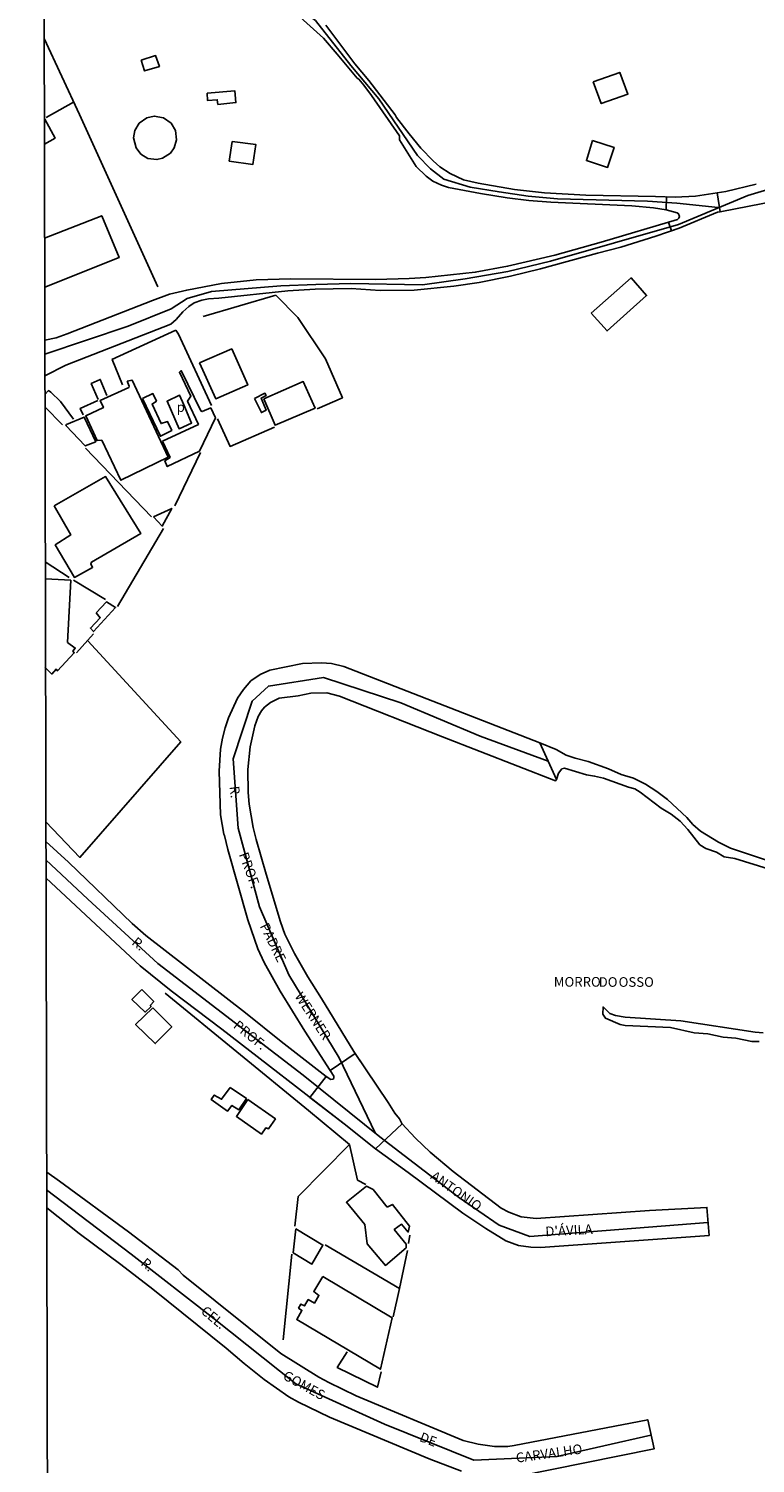
# Model space of a CAD drawing. Units: millimetres. Extents: x 175902 to 178317, y 1665955 to 1668731.
# Drawn here: x 175902 to 176090, y 1666528 to 1666900 of the extents above; entities that cross this region are included whole.
import ezdxf
from ezdxf.enums import TextEntityAlignment as Align

# ---------------------------------------------------------------- set-up
doc = ezdxf.new("R2010")
doc.units = ezdxf.units.MM
for name, color, linetype in [('V-CRUZAMENTO', 1, 'Continuous'), ('V-EDIFICACAO', 2, 'Continuous'), ('V-EIXO_DE_LOGRADOURO', 3, 'Continuous'), ('V-LOTE', 1, 'Continuous'), ('V-NOME_DOS_LOGRADOUROS', 7, 'Continuous'), ('V-QUADRA', 6, 'Continuous'), ('V-REFERENCIA', 2, 'Continuous'), ('V-TESTADA', 141, 'Continuous'), ('X-LIMITE_5000', 7, 'Continuous')]:
    doc.layers.add(name, color=color, linetype=linetype)

msp = doc.modelspace()

# ---------------------------------------------------------------- linework, layer by layer
at = {"layer": 'V-CRUZAMENTO'}
for points in [[(176079.91, 1666857.3), (176074.3, 1666856.44), (176069.06, 1666856.15), (176066.82, 1666856.25), (176066.68, 1666852.88), (176069.58, 1666852.14), (176069.9, 1666851.86), (176070.14, 1666851.17), (176069.99, 1666850.7), (176069.64, 1666850.37), (176067.3, 1666849.68), (176068.08, 1666847.48), (176070.07, 1666848.18), (176080.01, 1666852.33), (176080.67, 1666852.34)], [(175986.13, 1666634.23), (175979.7, 1666629.89), (175980.63, 1666628.37), (175980.61, 1666627.81), (175980.33, 1666627.57), (175979.82, 1666627.52), (175978.63, 1666628.3), (175974.42, 1666622.86), (175983.28, 1666616), (175991.38, 1666609.56), (175998.29, 1666616.04), (175998.22, 1666616.12), (175997.61, 1666617.28), (175996.42, 1666618.77), (175994.71, 1666621.53)]]:
    msp.add_lwpolyline(points, close=True, dxfattribs=at)
at = {"layer": 'V-EDIFICACAO'}
for points in [[(175930.67, 1666891.71), (175931.59, 1666888.91), (175935.43, 1666890.06), (175934.43, 1666892.87), (175930.67, 1666891.71)], [(176047.79, 1666886.03), (176049.89, 1666880.41), (176056.79, 1666882.9), (176054.69, 1666888.5), (176047.79, 1666886.03)], [(175947.82, 1666883.13), (175947.86, 1666881.25), (175950.42, 1666881.42), (175950.58, 1666880.22), (175955.24, 1666880.67), (175954.98, 1666883.73), (175947.82, 1666883.13)], [(175936.47, 1666876.76), (175934.1, 1666877.18), (175932.15, 1666876.74), (175930.2, 1666875.34), (175929.09, 1666873.46), (175928.74, 1666871.57), (175929.39, 1666868.92), (175930.59, 1666867.34), (175932.45, 1666866.23), (175934.81, 1666865.93), (175936.23, 1666866.27), (175938.31, 1666867.6), (175939.29, 1666868.94), (175939.89, 1666871.01), (175939.59, 1666873.42), (175938.44, 1666875.39), (175936.47, 1666876.76)], [(175954.25, 1666870.63), (175953.51, 1666865.54), (175959.64, 1666864.67), (175960.37, 1666869.85), (175954.25, 1666870.63)], [(176047.62, 1666870.85), (176046.03, 1666865.65), (176051.53, 1666863.87), (176053.19, 1666869.05), (176047.62, 1666870.85)], [(176047.27, 1666826.15), (176051.37, 1666821.5), (176061.64, 1666830.66), (176057.59, 1666835.27), (176047.27, 1666826.15)], [(175945.83, 1666813.24), (175950.04, 1666803.93), (175958.31, 1666807.5), (175954.19, 1666816.84), (175945.83, 1666813.24)], [(175936.26, 1666792.94), (175938.18, 1666788.72), (175936.81, 1666787.83), (175937.47, 1666786.34), (175945.78, 1666790.34), (175949.94, 1666799.01), (175948.74, 1666801.57), (175946.49, 1666800.59), (175946.13, 1666800.77), (175941.07, 1666811.24), (175940.63, 1666810.82), (175943.59, 1666804.6), (175942.74, 1666803.31), (175945.52, 1666797.3), (175936.26, 1666792.94)], [(175927.07, 1666808.47), (175927.62, 1666807.21), (175927.5, 1666806.83), (175920.11, 1666803.5), (175920.92, 1666801.63), (175916.34, 1666799.53), (175919.34, 1666793.09), (175920.48, 1666793.24), (175925.41, 1666782.82), (175937.66, 1666788.79), (175928.35, 1666808.76), (175927.07, 1666808.47)], [(175931.02, 1666804.04), (175935.71, 1666794.23), (175938.65, 1666795.71), (175937.55, 1666798), (175935.87, 1666797.51), (175933.55, 1666802.56), (175934.66, 1666803.31), (175933.76, 1666805.29), (175931.02, 1666804.04)], [(175960.08, 1666804.04), (175961.85, 1666800.33), (175963.12, 1666801), (175961.8, 1666804.09), (175963.12, 1666804.79), (175962.75, 1666805.34), (175960.08, 1666804.04)], [(175962.44, 1666803.9), (175965.38, 1666797.05), (175975.77, 1666801.53), (175972.69, 1666808.39), (175962.44, 1666803.9)], [(175941.76, 1666802.36), (175943.78, 1666797.61), (175940.53, 1666796.18), (175937.43, 1666803.28), (175940.64, 1666804.84), (175941.76, 1666802.36)], [(175911.34, 1666797.27), (175911.23, 1666796.96), (175916.23, 1666791.7), (175918.93, 1666792.79), (175915.97, 1666799.18), (175911.34, 1666797.27)], [(175908.18, 1666776.14), (175912.46, 1666768.66), (175908.44, 1666766.05), (175913.4, 1666757.62), (175918.12, 1666760.23), (175917.67, 1666761.19), (175917.85, 1666761.6), (175930.66, 1666769.03), (175921.48, 1666783.77), (175908.18, 1666776.14)], [(175933.94, 1666773.3), (175936.15, 1666770.92), (175938.61, 1666775.53), (175933.94, 1666773.3)], [(175919.04, 1666748.44), (175920.1, 1666747.18), (175917.58, 1666744.5), (175918.35, 1666743.58), (175924.1, 1666749.8), (175921.69, 1666751.29), (175919.04, 1666748.44)], [(175930.89, 1666650.82), (175928.31, 1666648.29), (175931.74, 1666644.97), (175933.2, 1666646.38), (175933.13, 1666646.78), (175933.97, 1666647.73), (175930.89, 1666650.82)], [(175933.77, 1666646.09), (175929.26, 1666641.8), (175934.34, 1666636.81), (175938.65, 1666641.17), (175933.77, 1666646.09)], [(175953.73, 1666625.46), (175951.52, 1666622.39), (175949.63, 1666623.49), (175948.88, 1666622.31), (175953.09, 1666619.34), (175954.22, 1666620.79), (175956.03, 1666619.68), (175957.97, 1666622.59), (175953.73, 1666625.46)], [(175958.37, 1666622.29), (175955.36, 1666617.93), (175961.86, 1666613.37), (175963.04, 1666614.99), (175963.72, 1666614.76), (175965.48, 1666617.29), (175958.37, 1666622.29)], [(175994.43, 1666594.42), (175990.77, 1666598.98), (175989.07, 1666599.84), (175983.87, 1666595.72), (175988.61, 1666589.95), (175989.27, 1666584.97), (175993.96, 1666579.33), (175999.35, 1666583.9), (175999.31, 1666584.84), (175996.27, 1666588.62), (175998.14, 1666590.05), (175999.9, 1666587.96), (176000.18, 1666589.5), (175995.79, 1666595.16), (175994.43, 1666594.42)], [(175970.73, 1666588.84), (175970.08, 1666582.6), (175974.93, 1666579.67), (175977.8, 1666584.62), (175970.73, 1666588.84)], [(175977.75, 1666576.44), (175975.41, 1666572.56), (175976.77, 1666571.57), (175975.6, 1666569.58), (175974, 1666570.47), (175973.02, 1666568.85), (175972.06, 1666569.3), (175971.5, 1666568.26), (175972.35, 1666567.67), (175970.99, 1666565.31), (175992.69, 1666552.41), (175995.7, 1666565.76), (175977.75, 1666576.44)]]:
    msp.add_lwpolyline(points, close=True, dxfattribs=at)
for points in [[(175905.64, 1666869.95), (175908.43, 1666871.48), (175905.77, 1666876.36), (175905.63, 1666876.13)], [(175905.72, 1666832.89), (175925, 1666840.53), (175920.5, 1666851.34), (175905.7, 1666845.56)], [(175905.9, 1666757.25), (175912.48, 1666756.9), (175911.64, 1666740.77), (175913.65, 1666739.32), (175913.02, 1666738.56), (175913.36, 1666738.06), (175909.08, 1666733.4), (175908.69, 1666733.86), (175907.57, 1666732.58), (175905.79, 1666734.34)]]:
    msp.add_lwpolyline(points, dxfattribs=at)
at = {"layer": 'V-EIXO_DE_LOGRADOURO'}
for points in [[(175905.76, 1666815.47), (175927.38, 1666822.72), (175938.49, 1666827.23), (175942.62, 1666829.94), (175948.92, 1666831.76), (175966.86, 1666833.18), (175975.94, 1666833.58), (175985.04, 1666833.8), (176003.58, 1666833.48), (176014.63, 1666835), (176025.68, 1666836.88), (176036.71, 1666839.55), (176069.92, 1666849.12), (176087.84, 1666856.6), (176097.07, 1666859.35), (176106.24, 1666862.38), (176115.37, 1666866.48), (176226.37, 1666913.2), (176244.95, 1666921.56), (176329.17, 1666957.38), (176376.17, 1666976.18), (176387.3, 1666981.36)], [(175905.52, 1666926.44), (175908.24, 1666923.48), (175921.94, 1666918.61), (175935.23, 1666916.41), (175963.31, 1666908.65), (175970.35, 1666906.1), (175975.87, 1666901.92), (175984.98, 1666890.3), (175992.3, 1666881.64), (176002.32, 1666866.97), (176005.66, 1666863.49), (176009.07, 1666860.86), (176015.9, 1666858.8), (176023.4, 1666857.53), (176030.96, 1666856.46), (176038.59, 1666855.77), (176061.84, 1666855.11), (176069.49, 1666854.62), (176080.17, 1666853.49)], [(175991.34, 1666613.67), (175982.01, 1666633.13), (175968.97, 1666654.66), (175961.33, 1666672.23), (175955.8, 1666692.65), (175954.58, 1666710.62), (175959.43, 1666725.58), (175963.69, 1666729.46), (175977.96, 1666731.67), (175998.01, 1666725.1), (176018.56, 1666716.47), (176036.11, 1666710.02)], [(175906.05, 1666684.46), (175916.87, 1666674.28), (175935.01, 1666657.62), (175972.69, 1666628.66), (175992.57, 1666612.68), (176012.87, 1666597), (176023.48, 1666589.8), (176031.35, 1666586.83), (176077.53, 1666590.47)], [(175906.23, 1666598.88), (175928.14, 1666582.29), (175949.62, 1666565.51), (175970.76, 1666548.65), (175993.76, 1666538.2), (176016.84, 1666528.86), (176038.4, 1666529.81), (176062.76, 1666535.38)]]:
    msp.add_lwpolyline(points, dxfattribs=at)
at = {"layer": 'V-LOTE'}
for points in [[(175905.58, 1666897.33), (175914.72, 1666877.63), (175935.03, 1666832.98)], [(175913.2, 1666880.78), (175906.08, 1666876.81)], [(175965.55, 1666830.8), (175946.73, 1666825.27)], [(175965.55, 1666830.8), (175971.29, 1666824.99), (175978.42, 1666814.28), (175982.85, 1666804.2), (175976.31, 1666801.36)], [(175939.72, 1666821.75), (175923.15, 1666814.08)], [(175948.93, 1666802.15), (175940.4, 1666820.68), (175939.72, 1666821.75)], [(175923.16, 1666814.09), (175925.91, 1666807.57)], [(175913.17, 1666798.63), (175909.84, 1666803.26), (175907.31, 1666805.65), (175906.72, 1666806.06), (175905.78, 1666805.02)], [(175921.83, 1666804.79), (175920.12, 1666808.93), (175917.76, 1666807.88), (175919.6, 1666803.76)], [(175905.79, 1666801.82), (175910.29, 1666797.19)], [(175919.45, 1666803.47), (175914.92, 1666801.43), (175915.66, 1666799.75)], [(175965.21, 1666796.53), (175953.73, 1666791.57), (175950.45, 1666798.69)], [(175916.3, 1666791.1), (175933.35, 1666773.35)], [(175946.07, 1666789.98), (175939.41, 1666776.2)], [(175936.48, 1666770.27), (175924.58, 1666750.08)], [(175912.06, 1666757.63), (175905.88, 1666761.63)], [(175921.43, 1666751.94), (175913.19, 1666756.95)], [(175918.37, 1666743.02), (175913.95, 1666738.1)], [(175916.86, 1666741.23), (175940.97, 1666715.06), (175914.85, 1666685.06), (175905.99, 1666694.33)], [(175974.05, 1666619.49), (175936.96, 1666649.88)], [(175984.68, 1666610.69), (175974.01, 1666619.52)], [(175970.49, 1666589.49), (175971.35, 1666597.17), (175984.68, 1666610.68)], [(175984.68, 1666610.69), (175986.73, 1666601.45), (175988.88, 1666600.31)], [(175999.92, 1666584.98), (176000.29, 1666587.15)], [(175967.49, 1666560.06), (175969.77, 1666582.22)], [(175978.36, 1666584.65), (175997.66, 1666573.34), (175995.96, 1666565.97)], [(175997.64, 1666573.35), (175999.71, 1666583.2)], [(175992.87, 1666551.79), (175991.91, 1666547.76), (175981.51, 1666552.9), (175984.05, 1666556.91)]]:
    msp.add_lwpolyline(points, dxfattribs=at)
at = {"layer": 'V-QUADRA'}
for points in [[(175971.87, 1666902.82), (175977.97, 1666897.37), (175981.51, 1666893.27), (175986.69, 1666887.02), (175987.12, 1666886.72), (175988.42, 1666885.16), (175990.4, 1666882.5), (175997.63, 1666872.07), (175997.63, 1666871.01), (176001.93, 1666864.13), (176004.5, 1666861.59), (176006.27, 1666860.31), (176008.54, 1666859.26), (176010.34, 1666858.7), (176018.63, 1666857.1), (176025.53, 1666855.99), (176031.16, 1666855.33), (176036.82, 1666854.84), (176057.78, 1666853.97), (176063.41, 1666853.45), (176066.68, 1666852.88), (176069.58, 1666852.14), (176069.9, 1666851.86), (176070.14, 1666851.17), (176069.99, 1666850.7), (176069.64, 1666850.37), (176049.87, 1666844.51), (176037.84, 1666841.12), (176025.63, 1666838.25), (176017.23, 1666836.72), (176004.45, 1666835.33), (176000.16, 1666835.09), (175991.5, 1666834.87), (175969.5, 1666835.03), (175960.51, 1666834.73), (175951.48, 1666833.8), (175942.5, 1666832.1), (175938.03, 1666831), (175933.63, 1666829.42), (175911.56, 1666820.72), (175908.66, 1666819.72), (175905.75, 1666819.08)], [(175978.55, 1666900.71), (175986.08, 1666890.69), (175989.64, 1666886.4), (175996.49, 1666877.5), (175996.83, 1666876.78), (176000.12, 1666872.55), (176003.14, 1666868.83), (176006.33, 1666865.58), (176008.1, 1666864.02), (176010.72, 1666862.29), (176014.16, 1666860.7), (176018.04, 1666859.77), (176027.42, 1666858.2), (176035.16, 1666857.27), (176045.92, 1666856.67), (176063.92, 1666856.37), (176069.06, 1666856.15), (176074.3, 1666856.44), (176082.16, 1666857.65), (176090.02, 1666859.56)], [(175905.77, 1666809.86), (175911.18, 1666812.62), (175938.41, 1666823.29), (175939.74, 1666824.43), (175941.52, 1666826.44), (175943.02, 1666827.86), (175944.44, 1666828.76), (175946.42, 1666829.49), (175948.19, 1666829.82), (175950.86, 1666829.96), (175968.73, 1666831.87), (175975.78, 1666832.37), (175985.09, 1666832.53), (175992.6, 1666832.03), (176001.41, 1666832.11), (176011.71, 1666833.1), (176018.26, 1666834.09), (176026.37, 1666835.72), (176034.12, 1666837.6), (176048.93, 1666841.69), (176054.95, 1666843.2), (176064.01, 1666846.04), (176070.07, 1666848.18), (176080.01, 1666852.33), (176080.67, 1666852.34), (176095.27, 1666855.25)], [(175906.06, 1666679.73), (175909.88, 1666676.13), (175930.46, 1666656.93), (175938.47, 1666650.47), (175951.6, 1666640.54), (175983.28, 1666616), (175991.38, 1666609.56), (175999.91, 1666603.43), (176013.99, 1666592.89), (176019.97, 1666588.91), (176025.18, 1666585.7), (176028.43, 1666584.49), (176031.6, 1666584.04), (176034.14, 1666583.97), (176077.83, 1666587.09), (176077.26, 1666594.37), (176062.34, 1666593.53), (176033, 1666591.49), (176029.15, 1666591.95), (176025.9, 1666593.11), (176023.92, 1666594.21), (176011.52, 1666603.67), (176005.58, 1666608.68), (176001.8, 1666612.3), (175998.22, 1666616.12), (175997.61, 1666617.28), (175996.42, 1666618.77), (175994.71, 1666621.53), (175985.79, 1666634.74), (175977.45, 1666648.48), (175973.84, 1666654.11), (175970.41, 1666660.18), (175967.92, 1666665.22), (175966.76, 1666668.38), (175963.05, 1666680.7), (175960.53, 1666689.7), (175959.73, 1666692.78), (175958.69, 1666698.89), (175958.43, 1666701.91), (175958.34, 1666707.88), (175958.95, 1666713.69), (175960.15, 1666719.2), (175961.01, 1666721.56), (175961.85, 1666723.09), (175962.68, 1666723.99), (175964.18, 1666725.21), (175966.43, 1666726.38), (175971.39, 1666726.96), (175974.65, 1666727.61), (175978.81, 1666727.74), (175982.05, 1666726.82), (176008.76, 1666716.3), (176037.99, 1666704.9), (176038.28, 1666705.28), (176033.95, 1666714.76), (175983.18, 1666734.55), (175979.99, 1666735.3), (175977.45, 1666735.52), (175972.54, 1666735.31), (175964, 1666733.56), (175961.52, 1666732.48), (175959.09, 1666730.79), (175957.2, 1666728.61), (175955.69, 1666726.33), (175953.37, 1666721.25), (175952.49, 1666718.64), (175951.77, 1666715.94), (175951.28, 1666713.15), (175950.92, 1666707.39), (175951.23, 1666696.14), (175952.1, 1666691.08), (175952.32, 1666690.76), (175953.14, 1666687.09), (175958.34, 1666668.87), (175960.97, 1666661.37), (175962.53, 1666657.82), (175966.71, 1666650.4), (175973.11, 1666640.04), (175979.7, 1666629.89), (175980.63, 1666628.37), (175980.61, 1666627.81), (175980.33, 1666627.57), (175979.82, 1666627.52), (175978.63, 1666628.3), (175966.93, 1666637.37), (175957.72, 1666644.82), (175931.92, 1666664.83), (175928.34, 1666667.97), (175911.85, 1666683.8), (175906.04, 1666689.16)], [(176028.09, 1666524.63), (176063.56, 1666531.78), (176061.92, 1666539.32), (176027.31, 1666532.67), (176025.66, 1666532.4), (176022.23, 1666532.41), (176018.04, 1666533.02), (176014.14, 1666533.99), (175986.38, 1666545.55), (175979.35, 1666548.97), (175976.74, 1666550.41), (175966.87, 1666556.54), (175941.57, 1666576.78), (175940.27, 1666578.19), (175927.42, 1666588), (175909.58, 1666601.2), (175906.28, 1666603.5)], [(175906.24, 1666594.28), (175914.69, 1666587.61), (175925.48, 1666579.61), (175933.77, 1666573.14), (175952.72, 1666557.91), (175957.36, 1666553.93), (175962.55, 1666549.78), (175969, 1666545.32), (175971.5, 1666543.86), (175979.52, 1666540), (176005.27, 1666529.21), (176013.65, 1666526.02)]]:
    msp.add_lwpolyline(points, dxfattribs=at)
at = {"layer": 'V-REFERENCIA'}
for points in [[(176096.57, 1666683.05), (176083.37, 1666687.5), (176080.24, 1666689.02), (176075.61, 1666691.9), (176073.59, 1666693.64), (176072.03, 1666695.4), (176067.02, 1666700.06), (176064.29, 1666702.17), (176061.31, 1666704.02), (176058.26, 1666705.64), (176055.06, 1666706.59), (176051.77, 1666708.04), (176046.53, 1666709.89), (176043.09, 1666710.77), (176040.78, 1666711.58), (176038.24, 1666713.04), (176033.95, 1666714.76)], [(176038.28, 1666705.28), (176038.85, 1666706.9), (176039.71, 1666707.99), (176040.33, 1666708.17), (176046.05, 1666706.45), (176048.15, 1666706.16), (176050.46, 1666705.59), (176056.92, 1666703.25), (176058.54, 1666702.86), (176060, 1666701.96), (176065.44, 1666697.85), (176068.03, 1666696.31), (176070.31, 1666694.46), (176072.3, 1666692.34), (176075.44, 1666688.3), (176076.96, 1666687.39), (176079.69, 1666686.43), (176081.72, 1666685.22), (176084.47, 1666684.76), (176093.11, 1666682.12)], [(176091.86, 1666639.65), (176089.78, 1666639.76), (176070.47, 1666642.72), (176056.1, 1666643.71), (176053.53, 1666644.07), (176052.13, 1666644.61), (176050.35, 1666646.31), (176050.31, 1666644.49), (176050.94, 1666643.38), (176054.74, 1666641.77), (176056.1, 1666641.48), (176067.86, 1666640.96), (176073.96, 1666639.61), (176077.48, 1666639.31), (176081.48, 1666638.45), (176084.78, 1666638.19), (176088.92, 1666637.38), (176090.75, 1666637.34)]]:
    msp.add_lwpolyline(points, dxfattribs=at)
at = {"layer": 'V-TESTADA'}
for points in [[(175965.55, 1666830.8), (175946.73, 1666825.27)], [(175939.72, 1666821.75), (175923.15, 1666814.08)], [(175974.05, 1666619.49), (175936.96, 1666649.88)], [(175984.68, 1666610.69), (175974.01, 1666619.52)], [(175984.68, 1666610.69), (175986.73, 1666601.45), (175988.88, 1666600.31)]]:
    msp.add_lwpolyline(points, dxfattribs=at)
at = {"layer": 'X-LIMITE_5000'}
msp.add_lwpolyline([(175901.58, 1668726.37), (176383.55, 1668727.41), (176865.52, 1668728.43), (177347.49, 1668729.44), (177829.46, 1668730.42), (178311.43, 1668731.38), (178312.52, 1668177.09), (178313.61, 1667622.8), (178314.7, 1667068.52), (178315.8, 1666514.23), (178316.89, 1665959.95), (177835.04, 1665958.99), (177353.19, 1665958), (176871.34, 1665957), (176389.49, 1665955.98), (175907.64, 1665954.93), (175906.43, 1666509.22), (175905.22, 1667063.51), (175904, 1667617.79), (175902.79, 1668172.08), (175901.58, 1668726.37)], dxfattribs=at)

# ---------------------------------------------------------------- texts
at = {"layer": 'V-NOME_DOS_LOGRADOUROS'}
for s, p in [('p', (175939.91, 1666799.76)), ('MORRO', (176037.59, 1666650.79)), ('DO', (176049.21, 1666650.75)), ('OSSO', (176054.38, 1666650.75))]:
    msp.add_text(s, height=2.5, dxfattribs=at).set_placement(p, align=Align.BOTTOM_LEFT)
for s, rotation, p in [('R.', 277, (175952.8, 1666703.32)), ('PROF.', 290, (175955.26, 1666685.6)), ('PADRE', 296, (175960.68, 1666666.96)), ('R.', 321, (175927.59, 1666662.08)), ('WERNER', 303, (175969.73, 1666648.66)), ('PROF.', 321, (175953.88, 1666640.51)), ('ANTONIO', 325, (176005.01, 1666601.3)), ("D'ÁVILA", 3, (176035.5, 1666586.1)), ('R.', 320, (175929.92, 1666578.98)), ('CEL.', 320, (175945.46, 1666566.55)), ('GOMES', 331, (175966.82, 1666549.34)), ('DE', 339, (176002.33, 1666533.13)), ('CARVALHO', 8, (176028.08, 1666527.42))]:
    msp.add_text(s, height=2.5, rotation=rotation, dxfattribs=at).set_placement(p, align=Align.BOTTOM_LEFT)

doc.saveas('drawing.dxf')
